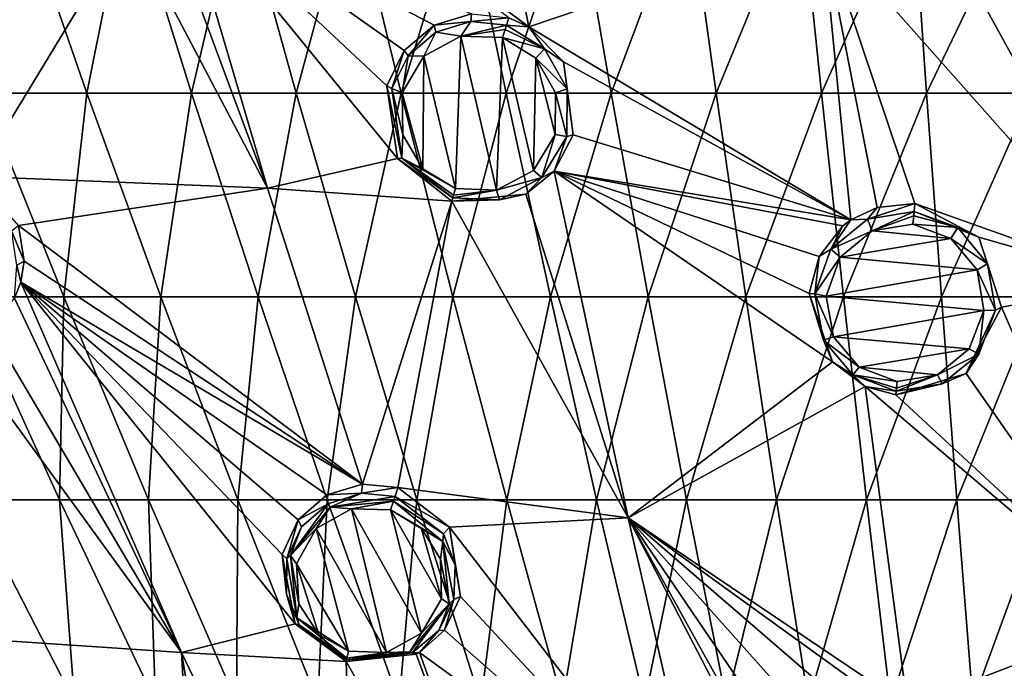
# Model space of a CAD drawing. Units: millimetres. Extents: x -67 to 67, y -67 to 185.
# Drawn here: x -19 to -2, y -46 to -35 of the extents above; entities that cross this region are included whole.
import ezdxf

# ---------------------------------------------------------------- set-up
doc = ezdxf.new("R2010")
doc.units = ezdxf.units.MM
doc.header["$LTSCALE"] = 41.718519
for name, color, linetype in [('117', 7, 'CONTINUOUS'), ('118', 7, 'CONTINUOUS'), ('119', 7, 'CONTINUOUS'), ('120', 7, 'CONTINUOUS'), ('175', 7, 'CONTINUOUS'), ('176', 7, 'CONTINUOUS'), ('178', 7, 'CONTINUOUS'), ('257', 7, 'CONTINUOUS'), ('301', 7, 'CONTINUOUS'), ('302', 7, 'CONTINUOUS'), ('330', 7, 'CONTINUOUS'), ('479', 7, 'CONTINUOUS'), ('480', 7, 'CONTINUOUS'), ('481', 7, 'CONTINUOUS'), ('482', 7, 'CONTINUOUS'), ('487', 7, 'CONTINUOUS'), ('488', 7, 'CONTINUOUS'), ('698', 7, 'CONTINUOUS')]:
    doc.layers.add(name, color=color, linetype=linetype)

msp = doc.modelspace()

# ---------------------------------------------------------------- linework, layer by layer
at = {"layer": '117', "linetype": 'Continuous'}
for points in [[(-3.849, -38.226, -12.473), (-3.836, -38.092, -11.381), (-2.731, -38.672, -11.317), (-3.849, -38.226, -12.473)], [(-3.097, -38.507, -12.446), (-3.849, -38.226, -12.473), (-2.731, -38.672, -11.317), (-3.097, -38.507, -12.446)], [(-2.579, -39.133, -12.378), (-3.097, -38.507, -12.446), (-2.731, -38.672, -11.317), (-2.579, -39.133, -12.378)], [(-2.342, -39.882, -11.161), (-2.579, -39.133, -12.378), (-2.731, -38.672, -11.317), (-2.342, -39.882, -11.161)], [(-2.446, -39.933, -12.283), (-2.579, -39.133, -12.378), (-2.342, -39.882, -11.161), (-2.446, -39.933, -12.283)], [(-2.948, -41.029, -10.997), (-2.446, -39.933, -12.283), (-2.342, -39.882, -11.161), (-2.948, -41.029, -10.997)], [(-2.733, -40.692, -12.187), (-2.446, -39.933, -12.283), (-2.948, -41.029, -10.997), (-2.733, -40.692, -12.187)], [(-3.363, -41.205, -12.117), (-2.733, -40.692, -12.187), (-2.948, -41.029, -10.997), (-3.363, -41.205, -12.117)], [(-4.168, -41.394, -10.932), (-3.363, -41.205, -12.117), (-2.948, -41.029, -10.997), (-4.168, -41.394, -10.932)], [(-4.162, -41.334, -12.092), (-3.363, -41.205, -12.117), (-4.168, -41.394, -10.932), (-4.162, -41.334, -12.092)]]:
    msp.add_3dface(points, dxfattribs=at)
at = {"layer": '118', "linetype": 'Continuous'}
for points in [[(-3.836, -38.092, -11.381), (-3.849, -38.226, -12.473), (-4.657, -38.359, -12.45), (-3.836, -38.092, -11.381)], [(-3.836, -38.092, -11.381), (-4.657, -38.359, -12.45), (-4.492, -38.157, -11.366), (-3.836, -38.092, -11.381)], [(-4.492, -38.157, -11.366), (-4.657, -38.359, -12.45), (-4.944, -38.375, -11.334), (-4.492, -38.157, -11.366)], [(-4.657, -38.359, -12.45), (-5.288, -38.882, -12.382), (-4.944, -38.375, -11.334), (-4.657, -38.359, -12.45)], [(-4.944, -38.375, -11.334), (-5.288, -38.882, -12.382), (-5.081, -38.479, -11.319), (-4.944, -38.375, -11.334)], [(-5.081, -38.479, -11.319), (-5.288, -38.882, -12.382), (-5.495, -39.007, -11.244), (-5.081, -38.479, -11.319)], [(-5.288, -38.882, -12.382), (-5.567, -39.653, -12.286), (-5.495, -39.007, -11.244), (-5.288, -38.882, -12.382)], [(-5.495, -39.007, -11.244), (-5.567, -39.653, -12.286), (-5.664, -39.645, -11.156), (-5.495, -39.007, -11.244)], [(-5.567, -39.653, -12.286), (-5.42, -40.452, -12.189), (-5.664, -39.645, -11.156), (-5.567, -39.653, -12.286)], [(-5.664, -39.645, -11.156), (-5.42, -40.452, -12.189), (-5.262, -40.827, -10.998), (-5.664, -39.645, -11.156)], [(-5.42, -40.452, -12.189), (-4.912, -41.053, -12.12), (-5.262, -40.827, -10.998), (-5.42, -40.452, -12.189)], [(-5.262, -40.827, -10.998), (-4.912, -41.053, -12.12), (-4.699, -41.25, -10.945), (-5.262, -40.827, -10.998)], [(-4.912, -41.053, -12.12), (-4.162, -41.334, -12.092), (-4.699, -41.25, -10.945), (-4.912, -41.053, -12.12)], [(-4.162, -41.334, -12.092), (-4.168, -41.394, -10.932), (-4.699, -41.25, -10.945), (-4.162, -41.334, -12.092)]]:
    msp.add_3dface(points, dxfattribs=at)
at = {"layer": '119', "linetype": 'Continuous'}
for points in [[(-10.898, -35.012, -12.653), (-10.858, -34.884, -11.561), (-10.513, -35.037, -11.56), (-10.898, -35.012, -12.653)], [(-10.241, -35.416, -12.64), (-10.898, -35.012, -12.653), (-10.513, -35.037, -11.56), (-10.241, -35.416, -12.64)], [(-9.911, -35.642, -11.519), (-10.241, -35.416, -12.64), (-10.513, -35.037, -11.56), (-9.911, -35.642, -11.519)], [(-9.85, -36.107, -12.584), (-10.241, -35.416, -12.64), (-9.911, -35.642, -11.519), (-9.85, -36.107, -12.584)], [(-9.747, -36.904, -11.378), (-9.85, -36.107, -12.584), (-9.911, -35.642, -11.519), (-9.747, -36.904, -11.378)], [(-9.858, -36.933, -12.495), (-9.85, -36.107, -12.584), (-9.747, -36.904, -11.378), (-9.858, -36.933, -12.495)], [(-10.287, -37.639, -12.396), (-9.858, -36.933, -12.495), (-10.072, -37.53, -11.285), (-10.287, -37.639, -12.396)], [(-10.072, -37.53, -11.285), (-9.858, -36.933, -12.495), (-9.747, -36.904, -11.378), (-10.072, -37.53, -11.285)], [(-10.567, -37.932, -11.206), (-10.287, -37.639, -12.396), (-10.072, -37.53, -11.285), (-10.567, -37.932, -11.206)], [(-11.019, -38.027, -12.314), (-10.287, -37.639, -12.396), (-10.567, -37.932, -11.206), (-11.019, -38.027, -12.314)], [(-11.845, -38.053, -11.11), (-11.019, -38.027, -12.314), (-10.567, -37.932, -11.206), (-11.845, -38.053, -11.11)], [(-11.827, -37.994, -12.272), (-11.019, -38.027, -12.314), (-11.845, -38.053, -11.11), (-11.827, -37.994, -12.272)]]:
    msp.add_3dface(points, dxfattribs=at)
at = {"layer": '120', "linetype": 'Continuous'}
for points in [[(-11.504, -34.814, -11.535), (-11.514, -34.947, -12.63), (-12.149, -35.007, -11.475), (-11.504, -34.814, -11.535)], [(-10.858, -34.884, -11.561), (-11.514, -34.947, -12.63), (-11.504, -34.814, -11.535), (-10.858, -34.884, -11.561)], [(-10.858, -34.884, -11.561), (-10.898, -35.012, -12.653), (-11.514, -34.947, -12.63), (-10.858, -34.884, -11.561)], [(-12.149, -35.007, -11.475), (-12.6, -35.538, -12.509), (-12.669, -35.446, -11.39), (-12.149, -35.007, -11.475)], [(-12.118, -35.131, -12.58), (-12.6, -35.538, -12.509), (-12.149, -35.007, -11.475), (-12.118, -35.131, -12.58)], [(-11.514, -34.947, -12.63), (-12.118, -35.131, -12.58), (-12.149, -35.007, -11.475), (-11.514, -34.947, -12.63)], [(-12.669, -35.446, -11.39), (-12.88, -36.103, -12.43), (-12.969, -36.058, -11.293), (-12.669, -35.446, -11.39)], [(-12.6, -35.538, -12.509), (-12.88, -36.103, -12.43), (-12.669, -35.446, -11.39), (-12.6, -35.538, -12.509)], [(-12.88, -36.103, -12.43), (-12.707, -37.306, -12.301), (-12.969, -36.058, -11.293), (-12.88, -36.103, -12.43)], [(-12.969, -36.058, -11.293), (-12.707, -37.306, -12.301), (-12.783, -37.316, -11.142), (-12.969, -36.058, -11.293)], [(-12.707, -37.306, -12.301), (-11.827, -37.994, -12.272), (-12.783, -37.316, -11.142), (-12.707, -37.306, -12.301)], [(-11.827, -37.994, -12.272), (-11.845, -38.053, -11.11), (-12.783, -37.316, -11.142), (-11.827, -37.994, -12.272)]]:
    msp.add_3dface(points, dxfattribs=at)
at = {"layer": '175', "linetype": 'Continuous'}
for points in [[(-13.391, -42.937, -10.14), (-13.404, -43.097, -11.227), (-14.007, -43.124, -10.026), (-13.391, -42.937, -10.14)], [(-12.778, -43, -10.197), (-13.404, -43.097, -11.227), (-13.391, -42.937, -10.14), (-12.778, -43, -10.197)], [(-12.824, -43.154, -11.274), (-13.404, -43.097, -11.227), (-12.778, -43, -10.197), (-12.824, -43.154, -11.274)], [(-14.007, -43.124, -10.026), (-13.985, -43.278, -11.131), (-14.503, -43.553, -9.869), (-14.007, -43.124, -10.026)], [(-13.404, -43.097, -11.227), (-13.985, -43.278, -11.131), (-14.007, -43.124, -10.026), (-13.404, -43.097, -11.227)], [(-13.985, -43.278, -11.131), (-14.443, -43.679, -11.003), (-14.503, -43.553, -9.869), (-13.985, -43.278, -11.131)], [(-14.503, -43.553, -9.869), (-14.697, -44.231, -10.863), (-14.779, -44.154, -9.696), (-14.503, -43.553, -9.869)], [(-14.443, -43.679, -11.003), (-14.697, -44.231, -10.863), (-14.503, -43.553, -9.869), (-14.443, -43.679, -11.003)], [(-14.697, -44.231, -10.863), (-14.704, -44.838, -10.738), (-14.779, -44.154, -9.696), (-14.697, -44.231, -10.863)], [(-14.779, -44.154, -9.696), (-14.704, -44.838, -10.738), (-14.553, -45.35, -9.447), (-14.779, -44.154, -9.696)], [(-14.704, -44.838, -10.738), (-14.482, -45.369, -10.654), (-14.553, -45.35, -9.447), (-14.704, -44.838, -10.738)], [(-13.661, -45.972, -10.626), (-13.67, -46.002, -9.415), (-14.553, -45.35, -9.447), (-13.661, -45.972, -10.626)], [(-14.482, -45.369, -10.654), (-13.661, -45.972, -10.626), (-14.553, -45.35, -9.447), (-14.482, -45.369, -10.654)]]:
    msp.add_3dface(points, dxfattribs=at)
at = {"layer": '176', "linetype": 'Continuous'}
for points in [[(-12.824, -43.154, -11.274), (-12.778, -43, -10.197), (-11.886, -43.684, -10.153), (-12.824, -43.154, -11.274)], [(-11.987, -43.795, -11.236), (-12.824, -43.154, -11.274), (-11.886, -43.684, -10.153), (-11.987, -43.795, -11.236)], [(-11.784, -44.335, -11.154), (-11.987, -43.795, -11.236), (-11.886, -43.684, -10.153), (-11.784, -44.335, -11.154)], [(-11.693, -44.882, -9.921), (-11.784, -44.335, -11.154), (-11.886, -43.684, -10.153), (-11.693, -44.882, -9.921)], [(-11.809, -44.931, -11.038), (-11.784, -44.335, -11.154), (-11.693, -44.882, -9.921), (-11.809, -44.931, -11.038)], [(-12.071, -45.467, -10.907), (-11.809, -44.931, -11.038), (-11.972, -45.461, -9.762), (-12.071, -45.467, -10.907)], [(-11.972, -45.461, -9.762), (-11.809, -44.931, -11.038), (-11.693, -44.882, -9.921), (-11.972, -45.461, -9.762)], [(-12.528, -45.854, -10.78), (-12.071, -45.467, -10.907), (-12.404, -45.845, -9.622), (-12.528, -45.854, -10.78)], [(-12.404, -45.845, -9.622), (-12.071, -45.467, -10.907), (-11.972, -45.461, -9.762), (-12.404, -45.845, -9.622)], [(-13.67, -46.002, -9.415), (-13.661, -45.972, -10.626), (-12.528, -45.854, -10.78), (-13.67, -46.002, -9.415)], [(-13.67, -46.002, -9.415), (-12.528, -45.854, -10.78), (-12.461, -45.877, -9.607), (-13.67, -46.002, -9.415)], [(-12.461, -45.877, -9.607), (-12.528, -45.854, -10.78), (-12.404, -45.845, -9.622), (-12.461, -45.877, -9.607)]]:
    msp.add_3dface(points, dxfattribs=at)
at = {"layer": '178', "linetype": 'Continuous'}
for points in [[(-19.238, -39.088, -10.084), (-19.456, -38.561, -11.269), (-19.336, -38.469, -10.188), (-19.238, -39.088, -10.084)], [(-19.367, -39.156, -11.178), (-19.456, -38.561, -11.269), (-19.238, -39.088, -10.084), (-19.367, -39.156, -11.178)], [(-19.407, -39.728, -9.929), (-19.367, -39.156, -11.178), (-19.297, -39.449, -10.004), (-19.407, -39.728, -9.929)], [(-19.297, -39.449, -10.004), (-19.367, -39.156, -11.178), (-19.238, -39.088, -10.084), (-19.297, -39.449, -10.004)]]:
    msp.add_3dface(points, dxfattribs=at)
at = {"layer": '257', "linetype": 'Continuous'}
for points in [[(-10.513, -35.037, -11.56), (-17.018, -30.215, -11.65), (-11.62, -29.568, -12.047), (-10.513, -35.037, -11.56)], [(-10.513, -35.037, -11.56), (-11.62, -29.568, -12.047), (-5.438, -33.324, -11.875), (-10.513, -35.037, -11.56)], [(-10.513, -35.037, -11.56), (-10.858, -34.884, -11.561), (-17.018, -30.215, -11.65), (-10.513, -35.037, -11.56)], [(-3.526, -33.046, -11.918), (-2.24, -32.667, -11.958), (0, -39.456, -11.222), (-3.526, -33.046, -11.918)], [(-17.428, -33.27, -11.245), (-20.072, -37.622, -10.229), (-22.055, -32.736, -10.753), (-17.428, -33.27, -11.245)], [(-16.827, -32.983, -11.342), (-16.541, -32.707, -11.403), (-15.03, -37.824, -10.864), (-16.827, -32.983, -11.342)], [(-11.504, -34.814, -11.535), (-12.149, -35.007, -11.475), (-16.541, -32.707, -11.403), (-11.504, -34.814, -11.535)], [(-12.149, -35.007, -11.475), (-12.669, -35.446, -11.39), (-16.541, -32.707, -11.403), (-12.149, -35.007, -11.475)], [(-12.669, -35.446, -11.39), (-12.969, -36.058, -11.293), (-16.541, -32.707, -11.403), (-12.669, -35.446, -11.39)], [(-12.969, -36.058, -11.293), (-12.783, -37.316, -11.142), (-16.541, -32.707, -11.403), (-12.969, -36.058, -11.293)], [(-16.541, -32.707, -11.403), (-12.783, -37.316, -11.142), (-15.03, -37.824, -10.864), (-16.541, -32.707, -11.403)], [(-17.428, -33.27, -11.245), (-16.827, -32.983, -11.342), (-15.03, -37.824, -10.864), (-17.428, -33.27, -11.245)], [(-5.438, -33.324, -11.875), (-3.526, -33.046, -11.918), (0, -39.456, -11.222), (-5.438, -33.324, -11.875)], [(-20.072, -37.622, -10.229), (-17.428, -33.27, -11.245), (-15.03, -37.824, -10.864), (-20.072, -37.622, -10.229)], [(-4.944, -38.375, -11.334), (-10.513, -35.037, -11.56), (-5.438, -33.324, -11.875), (-4.944, -38.375, -11.334)], [(-3.836, -38.092, -11.381), (-4.492, -38.157, -11.366), (-5.438, -33.324, -11.875), (-3.836, -38.092, -11.381)], [(-3.836, -38.092, -11.381), (-5.438, -33.324, -11.875), (0, -39.456, -11.222), (-3.836, -38.092, -11.381)], [(-4.492, -38.157, -11.366), (-4.944, -38.375, -11.334), (-5.438, -33.324, -11.875), (-4.492, -38.157, -11.366)], [(-4.944, -38.375, -11.334), (-9.911, -35.642, -11.519), (-10.513, -35.037, -11.56), (-4.944, -38.375, -11.334)], [(-4.944, -38.375, -11.334), (-9.747, -36.904, -11.378), (-9.911, -35.642, -11.519), (-4.944, -38.375, -11.334)], [(-4.944, -38.375, -11.334), (-10.072, -37.53, -11.285), (-9.747, -36.904, -11.378), (-4.944, -38.375, -11.334)], [(-12.783, -37.316, -11.142), (-11.845, -38.053, -11.11), (-15.03, -37.824, -10.864), (-12.783, -37.316, -11.142)], [(-19.336, -38.469, -10.188), (-20.072, -37.622, -10.229), (-15.03, -37.824, -10.864), (-19.336, -38.469, -10.188)], [(-10.567, -37.932, -11.206), (-10.072, -37.53, -11.285), (-8.797, -43.523, -10.43), (-10.567, -37.932, -11.206)], [(-4.944, -38.375, -11.334), (-5.081, -38.479, -11.319), (-10.072, -37.53, -11.285), (-4.944, -38.375, -11.334)], [(-5.081, -38.479, -11.319), (-5.495, -39.007, -11.244), (-10.072, -37.53, -11.285), (-5.081, -38.479, -11.319)], [(-5.495, -39.007, -11.244), (-5.664, -39.645, -11.156), (-10.072, -37.53, -11.285), (-5.495, -39.007, -11.244)], [(-5.664, -39.645, -11.156), (-5.262, -40.827, -10.998), (-10.072, -37.53, -11.285), (-5.664, -39.645, -11.156)], [(-10.072, -37.53, -11.285), (-5.262, -40.827, -10.998), (-8.797, -43.523, -10.43), (-10.072, -37.53, -11.285)], [(-13.391, -42.937, -10.14), (-19.336, -38.469, -10.188), (-15.03, -37.824, -10.864), (-13.391, -42.937, -10.14)], [(-11.845, -38.053, -11.11), (-13.391, -42.937, -10.14), (-15.03, -37.824, -10.864), (-11.845, -38.053, -11.11)], [(-11.845, -38.053, -11.11), (-10.567, -37.932, -11.206), (-8.797, -43.523, -10.43), (-11.845, -38.053, -11.11)], [(-11.845, -38.053, -11.11), (-12.778, -43, -10.197), (-13.391, -42.937, -10.14), (-11.845, -38.053, -11.11)], [(-12.778, -43, -10.197), (-11.845, -38.053, -11.11), (-8.797, -43.523, -10.43), (-12.778, -43, -10.197)], [(-2.731, -38.672, -11.317), (-3.836, -38.092, -11.381), (0, -39.456, -11.222), (-2.731, -38.672, -11.317)], [(-13.391, -42.937, -10.14), (-19.238, -39.088, -10.084), (-19.336, -38.469, -10.188), (-13.391, -42.937, -10.14)], [(-2.342, -39.882, -11.161), (-2.731, -38.672, -11.317), (0, -39.456, -11.222), (-2.342, -39.882, -11.161)], [(-13.391, -42.937, -10.14), (-19.297, -39.449, -10.004), (-19.238, -39.088, -10.084), (-13.391, -42.937, -10.14)], [(-19.407, -39.728, -9.929), (-19.297, -39.449, -10.004), (-16.519, -45.85, -9.005), (-19.407, -39.728, -9.929)], [(-13.391, -42.937, -10.14), (-14.007, -43.124, -10.026), (-19.297, -39.449, -10.004), (-13.391, -42.937, -10.14)], [(-14.007, -43.124, -10.026), (-14.503, -43.553, -9.869), (-19.297, -39.449, -10.004), (-14.007, -43.124, -10.026)], [(-14.503, -43.553, -9.869), (-14.779, -44.154, -9.696), (-19.297, -39.449, -10.004), (-14.503, -43.553, -9.869)], [(-14.779, -44.154, -9.696), (-14.553, -45.35, -9.447), (-19.297, -39.449, -10.004), (-14.779, -44.154, -9.696)], [(-19.297, -39.449, -10.004), (-14.553, -45.35, -9.447), (-16.519, -45.85, -9.005), (-19.297, -39.449, -10.004)], [(0, -45.247, -10.319), (-2.342, -39.882, -11.161), (0, -39.456, -11.222), (0, -45.247, -10.319)], [(-19.83, -40.24, -9.749), (-19.407, -39.728, -9.929), (-16.519, -45.85, -9.005), (-19.83, -40.24, -9.749)], [(-2.948, -41.029, -10.997), (-2.342, -39.882, -11.161), (0, -45.247, -10.319), (-2.948, -41.029, -10.997)], [(-20.402, -40.521, -9.584), (-19.83, -40.24, -9.749), (-16.519, -45.85, -9.005), (-20.402, -40.521, -9.584)], [(-20.402, -40.521, -9.584), (-16.519, -45.85, -9.005), (-20.749, -45.566, -8.211), (-20.402, -40.521, -9.584)], [(-5.262, -40.827, -10.998), (-4.699, -41.25, -10.945), (-8.797, -43.523, -10.43), (-5.262, -40.827, -10.998)], [(-4.168, -41.394, -10.932), (-2.948, -41.029, -10.997), (0, -45.247, -10.319), (-4.168, -41.394, -10.932)], [(-4.699, -41.25, -10.945), (-3.963, -46.775, -9.993), (-8.797, -43.523, -10.43), (-4.699, -41.25, -10.945)], [(-4.699, -41.25, -10.945), (-4.168, -41.394, -10.932), (0, -45.247, -10.319), (-4.699, -41.25, -10.945)], [(-3.963, -46.775, -9.993), (-4.699, -41.25, -10.945), (0, -45.247, -10.319), (-3.963, -46.775, -9.993)], [(-11.886, -43.684, -10.153), (-12.778, -43, -10.197), (-8.797, -43.523, -10.43), (-11.886, -43.684, -10.153)], [(-7.427, -49.464, -9.247), (-11.886, -43.684, -10.153), (-8.797, -43.523, -10.43), (-7.427, -49.464, -9.247)], [(-4.498, -46.627, -10.012), (-5.125, -46.69, -9.981), (-8.797, -43.523, -10.43), (-4.498, -46.627, -10.012)], [(-3.963, -46.775, -9.993), (-4.498, -46.627, -10.012), (-8.797, -43.523, -10.43), (-3.963, -46.775, -9.993)], [(-5.125, -46.69, -9.981), (-5.69, -47.002, -9.898), (-8.797, -43.523, -10.43), (-5.125, -46.69, -9.981)], [(-5.69, -47.002, -9.898), (-6.083, -47.514, -9.773), (-8.797, -43.523, -10.43), (-5.69, -47.002, -9.898)], [(-6.083, -47.514, -9.773), (-6.234, -48.127, -9.631), (-8.797, -43.523, -10.43), (-6.083, -47.514, -9.773)], [(-6.234, -48.127, -9.631), (-5.831, -49.23, -9.395), (-8.797, -43.523, -10.43), (-6.234, -48.127, -9.631)], [(-5.831, -49.23, -9.395), (-7.427, -49.464, -9.247), (-8.797, -43.523, -10.43), (-5.831, -49.23, -9.395)], [(-11.693, -44.882, -9.921), (-11.886, -43.684, -10.153), (-7.427, -49.464, -9.247), (-11.693, -44.882, -9.921)], [(-11.972, -45.461, -9.762), (-11.693, -44.882, -9.921), (-7.427, -49.464, -9.247), (-11.972, -45.461, -9.762)], [(-3.451, -47.163, -9.923), (-3.963, -46.775, -9.993), (0, -45.247, -10.319), (-3.451, -47.163, -9.923)], [(0, -52.304, -8.73), (-3.451, -47.163, -9.923), (0, -45.247, -10.319), (0, -52.304, -8.73)], [(-14.553, -45.35, -9.447), (-13.67, -46.002, -9.415), (-16.519, -45.85, -9.005), (-14.553, -45.35, -9.447)], [(-17.349, -51.293, -7.124), (-22.564, -45.71, -7.693), (-20.749, -45.566, -8.211), (-17.349, -51.293, -7.124)], [(-16.246, -50.716, -7.6), (-16.841, -50.872, -7.408), (-20.749, -45.566, -8.211), (-16.246, -50.716, -7.6)], [(-16.519, -45.85, -9.005), (-16.246, -50.716, -7.6), (-20.749, -45.566, -8.211), (-16.519, -45.85, -9.005)], [(-16.841, -50.872, -7.408), (-17.349, -51.293, -7.124), (-20.749, -45.566, -8.211), (-16.841, -50.872, -7.408)], [(-12.404, -45.845, -9.622), (-11.972, -45.461, -9.762), (-7.427, -49.464, -9.247), (-12.404, -45.845, -9.622)], [(-17.349, -51.293, -7.124), (-22.442, -46.296, -7.529), (-22.564, -45.71, -7.693), (-17.349, -51.293, -7.124)], [(-16.519, -45.85, -9.005), (-13.67, -46.002, -9.415), (-13.478, -52.181, -7.658), (-16.519, -45.85, -9.005)], [(-15.683, -50.79, -7.696), (-16.246, -50.716, -7.6), (-16.519, -45.85, -9.005), (-15.683, -50.79, -7.696)], [(-15.683, -50.79, -7.696), (-16.519, -45.85, -9.005), (-13.478, -52.181, -7.658), (-15.683, -50.79, -7.696)], [(-13.67, -46.002, -9.415), (-12.461, -45.877, -9.607), (-10.091, -52.28, -8.185), (-13.67, -46.002, -9.415)], [(-12.461, -45.877, -9.607), (-12.404, -45.845, -9.622), (-10.091, -52.28, -8.185), (-12.461, -45.877, -9.607)], [(-10.091, -52.28, -8.185), (-12.404, -45.845, -9.622), (-7.427, -49.464, -9.247), (-10.091, -52.28, -8.185)], [(-13.478, -52.181, -7.658), (-13.67, -46.002, -9.415), (-10.091, -52.28, -8.185), (-13.478, -52.181, -7.658)]]:
    msp.add_3dface(points, dxfattribs=at)
at = {"layer": '301', "linetype": 'Continuous'}
for points in [[(-4.576, -38.564, -12.625), (-3.871, -38.448, -12.647), (-3.214, -38.694, -12.621), (-4.576, -38.564, -12.625)], [(-5.127, -39.02, -12.56), (-4.576, -38.564, -12.625), (-3.214, -38.694, -12.621), (-5.127, -39.02, -12.56)], [(-2.763, -39.239, -12.555), (-5.127, -39.02, -12.56), (-3.214, -38.694, -12.621), (-2.763, -39.239, -12.555)], [(-5.372, -39.694, -12.467), (-5.127, -39.02, -12.56), (-2.763, -39.239, -12.555), (-5.372, -39.694, -12.467)], [(-2.645, -39.938, -12.464), (-5.372, -39.694, -12.467), (-2.763, -39.239, -12.555), (-2.645, -39.938, -12.464)], [(-5.243, -40.392, -12.374), (-5.372, -39.694, -12.467), (-2.645, -39.938, -12.464), (-5.243, -40.392, -12.374)], [(-2.896, -40.602, -12.371), (-5.243, -40.392, -12.374), (-2.645, -39.938, -12.464), (-2.896, -40.602, -12.371)], [(-4.801, -40.918, -12.306), (-5.243, -40.392, -12.374), (-2.896, -40.602, -12.371), (-4.801, -40.918, -12.306)], [(-3.445, -41.05, -12.304), (-4.801, -40.918, -12.306), (-2.896, -40.602, -12.371), (-3.445, -41.05, -12.304)], [(-4.145, -41.164, -12.28), (-4.801, -40.918, -12.306), (-3.445, -41.05, -12.304), (-4.145, -41.164, -12.28)]]:
    msp.add_3dface(points, dxfattribs=at)
at = {"layer": '302', "linetype": 'Continuous'}
for points in [[(-12.33, -35.546, -12.712), (-11.688, -35.197, -12.791), (-11.781, -37.83, -12.46), (-12.33, -35.546, -12.712)], [(-11.781, -37.83, -12.46), (-11.688, -35.197, -12.791), (-11.073, -37.858, -12.501), (-11.781, -37.83, -12.46)], [(-11.688, -35.197, -12.791), (-10.967, -35.224, -12.827), (-11.073, -37.858, -12.501), (-11.688, -35.197, -12.791)], [(-11.073, -37.858, -12.501), (-10.967, -35.224, -12.827), (-10.434, -37.519, -12.58), (-11.073, -37.858, -12.501)], [(-10.434, -37.519, -12.58), (-10.967, -35.224, -12.827), (-10.392, -35.577, -12.815), (-10.434, -37.519, -12.58)], [(-12.701, -36.176, -12.611), (-12.33, -35.546, -12.712), (-12.345, -37.492, -12.466), (-12.701, -36.176, -12.611)], [(-12.345, -37.492, -12.466), (-12.33, -35.546, -12.712), (-11.781, -37.83, -12.46), (-12.345, -37.492, -12.466)], [(-10.058, -36.901, -12.675), (-10.434, -37.519, -12.58), (-10.392, -35.577, -12.815), (-10.058, -36.901, -12.675)], [(-10.052, -36.179, -12.761), (-10.058, -36.901, -12.675), (-10.392, -35.577, -12.815), (-10.052, -36.179, -12.761)], [(-12.691, -36.906, -12.518), (-12.701, -36.176, -12.611), (-12.345, -37.492, -12.466), (-12.691, -36.906, -12.518)]]:
    msp.add_3dface(points, dxfattribs=at)
at = {"layer": '330', "linetype": 'Continuous'}
for points in [[(-14.19, -43.703, -11.219), (-13.579, -43.363, -11.366), (-12.971, -45.845, -10.895), (-14.19, -43.703, -11.219)], [(-13.579, -43.363, -11.366), (-12.902, -43.383, -11.44), (-12.366, -45.516, -11.045), (-13.579, -43.363, -11.366)], [(-12.971, -45.845, -10.895), (-13.579, -43.363, -11.366), (-12.366, -45.516, -11.045), (-12.971, -45.845, -10.895)], [(-12.366, -45.516, -11.045), (-12.902, -43.383, -11.44), (-12.022, -44.92, -11.215), (-12.366, -45.516, -11.045)], [(-12.022, -44.92, -11.215), (-12.902, -43.383, -11.44), (-12.375, -43.693, -11.434), (-12.022, -44.92, -11.215)], [(-14.528, -44.315, -11.04), (-14.19, -43.703, -11.219), (-13.63, -45.826, -10.813), (-14.528, -44.315, -11.04)], [(-13.63, -45.826, -10.813), (-14.19, -43.703, -11.219), (-12.971, -45.845, -10.895), (-13.63, -45.826, -10.813)], [(-12.041, -44.238, -11.357), (-12.022, -44.92, -11.215), (-12.375, -43.693, -11.434), (-12.041, -44.238, -11.357)], [(-14.489, -45.008, -10.887), (-14.528, -44.315, -11.04), (-14.146, -45.535, -10.811), (-14.489, -45.008, -10.887)], [(-14.146, -45.535, -10.811), (-14.528, -44.315, -11.04), (-13.63, -45.826, -10.813), (-14.146, -45.535, -10.811)]]:
    msp.add_3dface(points, dxfattribs=at)
at = {"layer": '479', "linetype": 'Continuous'}
for points in [[(-4.657, -38.359, -12.45), (-3.849, -38.226, -12.473), (-4.576, -38.564, -12.625), (-4.657, -38.359, -12.45)], [(-4.576, -38.564, -12.625), (-3.849, -38.226, -12.473), (-3.856, -38.301, -12.606), (-4.576, -38.564, -12.625)], [(-3.871, -38.448, -12.647), (-4.576, -38.564, -12.625), (-3.856, -38.301, -12.606), (-3.871, -38.448, -12.647)], [(-5.288, -38.882, -12.382), (-4.657, -38.359, -12.45), (-4.576, -38.564, -12.625), (-5.288, -38.882, -12.382)], [(-5.288, -38.882, -12.382), (-4.576, -38.564, -12.625), (-5.127, -39.02, -12.56), (-5.288, -38.882, -12.382)], [(-5.567, -39.653, -12.286), (-5.288, -38.882, -12.382), (-5.127, -39.02, -12.56), (-5.567, -39.653, -12.286)], [(-5.567, -39.653, -12.286), (-5.127, -39.02, -12.56), (-5.372, -39.694, -12.467), (-5.567, -39.653, -12.286)], [(-5.42, -40.452, -12.189), (-5.567, -39.653, -12.286), (-5.243, -40.392, -12.374), (-5.42, -40.452, -12.189)], [(-5.567, -39.653, -12.286), (-5.372, -39.694, -12.467), (-5.243, -40.392, -12.374), (-5.567, -39.653, -12.286)], [(-5.42, -40.452, -12.189), (-5.243, -40.392, -12.374), (-4.801, -40.918, -12.306), (-5.42, -40.452, -12.189)], [(-4.912, -41.053, -12.12), (-5.42, -40.452, -12.189), (-4.801, -40.918, -12.306), (-4.912, -41.053, -12.12)], [(-4.912, -41.053, -12.12), (-4.801, -40.918, -12.306), (-4.145, -41.164, -12.28), (-4.912, -41.053, -12.12)], [(-4.162, -41.334, -12.092), (-4.912, -41.053, -12.12), (-4.157, -41.282, -12.217), (-4.162, -41.334, -12.092)], [(-4.912, -41.053, -12.12), (-4.145, -41.164, -12.28), (-4.157, -41.282, -12.217), (-4.912, -41.053, -12.12)]]:
    msp.add_3dface(points, dxfattribs=at)
at = {"layer": '480', "linetype": 'Continuous'}
for points in [[(-3.097, -38.507, -12.446), (-3.871, -38.448, -12.647), (-3.856, -38.301, -12.606), (-3.097, -38.507, -12.446)], [(-3.849, -38.226, -12.473), (-3.097, -38.507, -12.446), (-3.856, -38.301, -12.606), (-3.849, -38.226, -12.473)], [(-3.871, -38.448, -12.647), (-3.097, -38.507, -12.446), (-3.214, -38.694, -12.621), (-3.871, -38.448, -12.647)], [(-3.097, -38.507, -12.446), (-2.579, -39.133, -12.378), (-3.214, -38.694, -12.621), (-3.097, -38.507, -12.446)], [(-2.579, -39.133, -12.378), (-2.763, -39.239, -12.555), (-3.214, -38.694, -12.621), (-2.579, -39.133, -12.378)], [(-2.579, -39.133, -12.378), (-2.446, -39.933, -12.283), (-2.763, -39.239, -12.555), (-2.579, -39.133, -12.378)], [(-2.446, -39.933, -12.283), (-2.645, -39.938, -12.464), (-2.763, -39.239, -12.555), (-2.446, -39.933, -12.283)], [(-2.733, -40.692, -12.187), (-2.896, -40.602, -12.371), (-2.645, -39.938, -12.464), (-2.733, -40.692, -12.187)], [(-2.446, -39.933, -12.283), (-2.733, -40.692, -12.187), (-2.645, -39.938, -12.464), (-2.446, -39.933, -12.283)], [(-2.733, -40.692, -12.187), (-3.445, -41.05, -12.304), (-2.896, -40.602, -12.371), (-2.733, -40.692, -12.187)], [(-2.733, -40.692, -12.187), (-3.363, -41.205, -12.117), (-3.445, -41.05, -12.304), (-2.733, -40.692, -12.187)], [(-3.363, -41.205, -12.117), (-4.162, -41.334, -12.092), (-3.445, -41.05, -12.304), (-3.363, -41.205, -12.117)], [(-3.445, -41.05, -12.304), (-4.162, -41.334, -12.092), (-4.157, -41.282, -12.217), (-3.445, -41.05, -12.304)], [(-4.145, -41.164, -12.28), (-3.445, -41.05, -12.304), (-4.157, -41.282, -12.217), (-4.145, -41.164, -12.28)]]:
    msp.add_3dface(points, dxfattribs=at)
at = {"layer": '481', "linetype": 'Continuous'}
for points in [[(-12.118, -35.131, -12.58), (-11.514, -34.947, -12.63), (-11.688, -35.197, -12.791), (-12.118, -35.131, -12.58)], [(-11.514, -34.947, -12.63), (-10.898, -35.012, -12.653), (-11.688, -35.197, -12.791), (-11.514, -34.947, -12.63)], [(-11.688, -35.197, -12.791), (-10.898, -35.012, -12.653), (-10.923, -35.083, -12.786), (-11.688, -35.197, -12.791)], [(-12.6, -35.538, -12.509), (-12.118, -35.131, -12.58), (-12.33, -35.546, -12.712), (-12.6, -35.538, -12.509)], [(-12.118, -35.131, -12.58), (-11.688, -35.197, -12.791), (-12.33, -35.546, -12.712), (-12.118, -35.131, -12.58)], [(-10.967, -35.224, -12.827), (-11.688, -35.197, -12.791), (-10.923, -35.083, -12.786), (-10.967, -35.224, -12.827)], [(-12.88, -36.103, -12.43), (-12.6, -35.538, -12.509), (-12.701, -36.176, -12.611), (-12.88, -36.103, -12.43)], [(-12.6, -35.538, -12.509), (-12.33, -35.546, -12.712), (-12.701, -36.176, -12.611), (-12.6, -35.538, -12.509)], [(-12.707, -37.306, -12.301), (-12.88, -36.103, -12.43), (-12.691, -36.906, -12.518), (-12.707, -37.306, -12.301)], [(-12.88, -36.103, -12.43), (-12.701, -36.176, -12.611), (-12.691, -36.906, -12.518), (-12.88, -36.103, -12.43)], [(-12.707, -37.306, -12.301), (-12.691, -36.906, -12.518), (-12.345, -37.492, -12.466), (-12.707, -37.306, -12.301)], [(-11.827, -37.994, -12.272), (-12.707, -37.306, -12.301), (-11.814, -37.944, -12.396), (-11.827, -37.994, -12.272)], [(-12.707, -37.306, -12.301), (-12.345, -37.492, -12.466), (-11.781, -37.83, -12.46), (-12.707, -37.306, -12.301)], [(-12.707, -37.306, -12.301), (-11.781, -37.83, -12.46), (-11.814, -37.944, -12.396), (-12.707, -37.306, -12.301)]]:
    msp.add_3dface(points, dxfattribs=at)
at = {"layer": '482', "linetype": 'Continuous'}
for points in [[(-10.898, -35.012, -12.653), (-10.241, -35.416, -12.64), (-10.923, -35.083, -12.786), (-10.898, -35.012, -12.653)], [(-10.241, -35.416, -12.64), (-10.967, -35.224, -12.827), (-10.923, -35.083, -12.786), (-10.241, -35.416, -12.64)], [(-10.967, -35.224, -12.827), (-10.241, -35.416, -12.64), (-10.392, -35.577, -12.815), (-10.967, -35.224, -12.827)], [(-10.241, -35.416, -12.64), (-9.85, -36.107, -12.584), (-10.392, -35.577, -12.815), (-10.241, -35.416, -12.64)], [(-9.85, -36.107, -12.584), (-10.052, -36.179, -12.761), (-10.392, -35.577, -12.815), (-9.85, -36.107, -12.584)], [(-9.858, -36.933, -12.495), (-10.058, -36.901, -12.675), (-10.052, -36.179, -12.761), (-9.858, -36.933, -12.495)], [(-9.85, -36.107, -12.584), (-9.858, -36.933, -12.495), (-10.052, -36.179, -12.761), (-9.85, -36.107, -12.584)], [(-10.287, -37.639, -12.396), (-10.434, -37.519, -12.58), (-10.058, -36.901, -12.675), (-10.287, -37.639, -12.396)], [(-9.858, -36.933, -12.495), (-10.287, -37.639, -12.396), (-10.058, -36.901, -12.675), (-9.858, -36.933, -12.495)], [(-10.287, -37.639, -12.396), (-11.073, -37.858, -12.501), (-10.434, -37.519, -12.58), (-10.287, -37.639, -12.396)], [(-10.287, -37.639, -12.396), (-11.019, -38.027, -12.314), (-11.073, -37.858, -12.501), (-10.287, -37.639, -12.396)], [(-11.019, -38.027, -12.314), (-11.827, -37.994, -12.272), (-11.073, -37.858, -12.501), (-11.019, -38.027, -12.314)], [(-11.073, -37.858, -12.501), (-11.827, -37.994, -12.272), (-11.814, -37.944, -12.396), (-11.073, -37.858, -12.501)], [(-11.781, -37.83, -12.46), (-11.073, -37.858, -12.501), (-11.814, -37.944, -12.396), (-11.781, -37.83, -12.46)]]:
    msp.add_3dface(points, dxfattribs=at)
at = {"layer": '487', "linetype": 'Continuous'}
for points in [[(-13.985, -43.278, -11.131), (-13.404, -43.097, -11.227), (-13.95, -43.338, -11.261), (-13.985, -43.278, -11.131)], [(-13.404, -43.097, -11.227), (-12.824, -43.154, -11.274), (-13.95, -43.338, -11.261), (-13.404, -43.097, -11.227)], [(-13.95, -43.338, -11.261), (-12.824, -43.154, -11.274), (-12.854, -43.233, -11.409), (-13.95, -43.338, -11.261)], [(-13.579, -43.363, -11.366), (-13.95, -43.338, -11.261), (-12.854, -43.233, -11.409), (-13.579, -43.363, -11.366)], [(-12.902, -43.383, -11.44), (-13.579, -43.363, -11.366), (-12.854, -43.233, -11.409), (-12.902, -43.383, -11.44)], [(-14.443, -43.679, -11.003), (-13.985, -43.278, -11.131), (-14.636, -44.17, -10.992), (-14.443, -43.679, -11.003)], [(-14.636, -44.17, -10.992), (-13.985, -43.278, -11.131), (-13.95, -43.338, -11.261), (-14.636, -44.17, -10.992)], [(-14.19, -43.703, -11.219), (-14.636, -44.17, -10.992), (-13.95, -43.338, -11.261), (-14.19, -43.703, -11.219)], [(-13.579, -43.363, -11.366), (-14.19, -43.703, -11.219), (-13.95, -43.338, -11.261), (-13.579, -43.363, -11.366)], [(-14.697, -44.231, -10.863), (-14.443, -43.679, -11.003), (-14.636, -44.17, -10.992), (-14.697, -44.231, -10.863)], [(-14.19, -43.703, -11.219), (-14.528, -44.315, -11.04), (-14.636, -44.17, -10.992), (-14.19, -43.703, -11.219)], [(-14.704, -44.838, -10.738), (-14.697, -44.231, -10.863), (-14.524, -45.251, -10.759), (-14.704, -44.838, -10.738)], [(-14.524, -45.251, -10.759), (-14.697, -44.231, -10.863), (-14.636, -44.17, -10.992), (-14.524, -45.251, -10.759)], [(-14.528, -44.315, -11.04), (-14.489, -45.008, -10.887), (-14.636, -44.17, -10.992), (-14.528, -44.315, -11.04)], [(-14.489, -45.008, -10.887), (-14.524, -45.251, -10.759), (-14.636, -44.17, -10.992), (-14.489, -45.008, -10.887)], [(-14.482, -45.369, -10.654), (-14.704, -44.838, -10.738), (-14.524, -45.251, -10.759), (-14.482, -45.369, -10.654)], [(-14.489, -45.008, -10.887), (-14.146, -45.535, -10.811), (-14.524, -45.251, -10.759), (-14.489, -45.008, -10.887)], [(-13.66, -45.948, -10.714), (-14.482, -45.369, -10.654), (-14.524, -45.251, -10.759), (-13.66, -45.948, -10.714)], [(-14.146, -45.535, -10.811), (-13.63, -45.826, -10.813), (-14.524, -45.251, -10.759), (-14.146, -45.535, -10.811)], [(-14.524, -45.251, -10.759), (-13.63, -45.826, -10.813), (-13.66, -45.948, -10.714), (-14.524, -45.251, -10.759)], [(-13.661, -45.972, -10.626), (-14.482, -45.369, -10.654), (-13.66, -45.948, -10.714), (-13.661, -45.972, -10.626)]]:
    msp.add_3dface(points, dxfattribs=at)
at = {"layer": '488', "linetype": 'Continuous'}
for points in [[(-12.902, -43.383, -11.44), (-12.854, -43.233, -11.409), (-12.001, -43.931, -11.358), (-12.902, -43.383, -11.44)], [(-12.824, -43.154, -11.274), (-11.987, -43.795, -11.236), (-12.854, -43.233, -11.409), (-12.824, -43.154, -11.274)], [(-12.854, -43.233, -11.409), (-11.987, -43.795, -11.236), (-12.001, -43.931, -11.358), (-12.854, -43.233, -11.409)], [(-12.375, -43.693, -11.434), (-12.902, -43.383, -11.44), (-12.001, -43.931, -11.358), (-12.375, -43.693, -11.434)], [(-12.041, -44.238, -11.357), (-12.375, -43.693, -11.434), (-12.001, -43.931, -11.358), (-12.041, -44.238, -11.357)], [(-11.987, -43.795, -11.236), (-11.784, -44.335, -11.154), (-12.001, -43.931, -11.358), (-11.987, -43.795, -11.236)], [(-12.041, -44.238, -11.357), (-12.001, -43.931, -11.358), (-11.892, -45.008, -11.144), (-12.041, -44.238, -11.357)], [(-11.784, -44.335, -11.154), (-11.809, -44.931, -11.038), (-12.001, -43.931, -11.358), (-11.784, -44.335, -11.154)], [(-12.001, -43.931, -11.358), (-11.809, -44.931, -11.038), (-11.892, -45.008, -11.144), (-12.001, -43.931, -11.358)], [(-12.022, -44.92, -11.215), (-12.041, -44.238, -11.357), (-11.892, -45.008, -11.144), (-12.022, -44.92, -11.215)], [(-12.366, -45.516, -11.045), (-12.022, -44.92, -11.215), (-11.892, -45.008, -11.144), (-12.366, -45.516, -11.045)], [(-11.809, -44.931, -11.038), (-12.071, -45.467, -10.907), (-11.892, -45.008, -11.144), (-11.809, -44.931, -11.038)], [(-11.892, -45.008, -11.144), (-12.528, -45.854, -10.78), (-12.572, -45.838, -10.881), (-11.892, -45.008, -11.144)], [(-12.366, -45.516, -11.045), (-11.892, -45.008, -11.144), (-12.572, -45.838, -10.881), (-12.366, -45.516, -11.045)], [(-12.071, -45.467, -10.907), (-12.528, -45.854, -10.78), (-11.892, -45.008, -11.144), (-12.071, -45.467, -10.907)], [(-12.971, -45.845, -10.895), (-12.366, -45.516, -11.045), (-12.572, -45.838, -10.881), (-12.971, -45.845, -10.895)], [(-12.528, -45.854, -10.78), (-13.661, -45.972, -10.626), (-12.572, -45.838, -10.881), (-12.528, -45.854, -10.78)], [(-13.661, -45.972, -10.626), (-13.66, -45.948, -10.714), (-12.572, -45.838, -10.881), (-13.661, -45.972, -10.626)], [(-13.63, -45.826, -10.813), (-12.971, -45.845, -10.895), (-13.66, -45.948, -10.714), (-13.63, -45.826, -10.813)], [(-13.66, -45.948, -10.714), (-12.971, -45.845, -10.895), (-12.572, -45.838, -10.881), (-13.66, -45.948, -10.714)]]:
    msp.add_3dface(points, dxfattribs=at)
at = {"layer": '698', "linetype": 'Continuous'}
for points in [[(-18.157, -36.183, 11.831), (-19.38, -32.649, 12.47), (-19.963, -36.182, 11.613), (-18.157, -36.183, 11.831)], [(-18.157, -36.183, 11.831), (-17.449, -32.649, 12.662), (-19.38, -32.649, 12.47), (-18.157, -36.183, 11.831)], [(-16.348, -36.183, 12.02), (-17.449, -32.649, 12.662), (-18.157, -36.183, 11.831), (-16.348, -36.183, 12.02)], [(-16.348, -36.183, 12.02), (-15.515, -32.649, 12.827), (-17.449, -32.649, 12.662), (-16.348, -36.183, 12.02)], [(-14.536, -36.183, 12.182), (-15.515, -32.649, 12.827), (-16.348, -36.183, 12.02), (-14.536, -36.183, 12.182)], [(-14.536, -36.183, 12.182), (-13.579, -32.649, 12.965), (-15.515, -32.649, 12.827), (-14.536, -36.183, 12.182)], [(-12.723, -36.183, 12.319), (-13.579, -32.649, 12.965), (-14.536, -36.183, 12.182), (-12.723, -36.183, 12.319)], [(-12.723, -36.183, 12.319), (-11.642, -32.65, 13.079), (-13.579, -32.649, 12.965), (-12.723, -36.183, 12.319)], [(-10.907, -36.183, 12.432), (-11.642, -32.65, 13.079), (-12.723, -36.183, 12.319), (-10.907, -36.183, 12.432)], [(-10.907, -36.183, 12.432), (-9.702, -32.65, 13.17), (-11.642, -32.65, 13.079), (-10.907, -36.183, 12.432)], [(-9.09, -36.183, 12.524), (-9.702, -32.65, 13.17), (-10.907, -36.183, 12.432), (-9.09, -36.183, 12.524)], [(-9.09, -36.183, 12.524), (-7.762, -32.65, 13.24), (-9.702, -32.65, 13.17), (-9.09, -36.183, 12.524)], [(-7.272, -36.183, 12.595), (-7.762, -32.65, 13.24), (-9.09, -36.183, 12.524), (-7.272, -36.183, 12.595)], [(-7.272, -36.183, 12.595), (-5.821, -32.65, 13.291), (-7.762, -32.65, 13.24), (-7.272, -36.183, 12.595)], [(-5.454, -36.183, 12.648), (-5.821, -32.65, 13.291), (-7.272, -36.183, 12.595), (-5.454, -36.183, 12.648)], [(-5.454, -36.183, 12.648), (-3.88, -32.65, 13.325), (-5.821, -32.65, 13.291), (-5.454, -36.183, 12.648)], [(-3.635, -36.183, 12.683), (-3.88, -32.65, 13.325), (-5.454, -36.183, 12.648), (-3.635, -36.183, 12.683)], [(-3.635, -36.183, 12.683), (-1.939, -32.65, 13.344), (-3.88, -32.65, 13.325), (-3.635, -36.183, 12.683)], [(-1.816, -36.184, 12.703), (-1.939, -32.65, 13.344), (-3.635, -36.183, 12.683), (-1.816, -36.184, 12.703)], [(-18.553, -39.705, 10.9), (-19.963, -36.182, 11.613), (-20.227, -39.705, 10.656), (-18.553, -39.705, 10.9)], [(-18.553, -39.705, 10.9), (-18.157, -36.183, 11.831), (-19.963, -36.182, 11.613), (-18.553, -39.705, 10.9)], [(-16.875, -39.705, 11.115), (-18.157, -36.183, 11.831), (-18.553, -39.705, 10.9), (-16.875, -39.705, 11.115)], [(-16.875, -39.705, 11.115), (-16.348, -36.183, 12.02), (-18.157, -36.183, 11.831), (-16.875, -39.705, 11.115)], [(-15.194, -39.705, 11.302), (-16.348, -36.183, 12.02), (-16.875, -39.705, 11.115), (-15.194, -39.705, 11.302)], [(-15.194, -39.705, 11.302), (-14.536, -36.183, 12.182), (-16.348, -36.183, 12.02), (-15.194, -39.705, 11.302)], [(-13.511, -39.705, 11.464), (-14.536, -36.183, 12.182), (-15.194, -39.705, 11.302), (-13.511, -39.705, 11.464)], [(-13.511, -39.705, 11.464), (-12.723, -36.183, 12.319), (-14.536, -36.183, 12.182), (-13.511, -39.705, 11.464)], [(-11.825, -39.705, 11.601), (-12.723, -36.183, 12.319), (-13.511, -39.705, 11.464), (-11.825, -39.705, 11.601)], [(-11.825, -39.705, 11.601), (-10.907, -36.183, 12.432), (-12.723, -36.183, 12.319), (-11.825, -39.705, 11.601)], [(-10.138, -39.705, 11.715), (-10.907, -36.183, 12.432), (-11.825, -39.705, 11.601), (-10.138, -39.705, 11.715)], [(-10.138, -39.705, 11.715), (-9.09, -36.183, 12.524), (-10.907, -36.183, 12.432), (-10.138, -39.705, 11.715)], [(-8.45, -39.705, 11.808), (-9.09, -36.183, 12.524), (-10.138, -39.705, 11.715), (-8.45, -39.705, 11.808)], [(-8.45, -39.705, 11.808), (-7.272, -36.183, 12.595), (-9.09, -36.183, 12.524), (-8.45, -39.705, 11.808)], [(-6.76, -39.705, 11.881), (-7.272, -36.183, 12.595), (-8.45, -39.705, 11.808), (-6.76, -39.705, 11.881)], [(-6.76, -39.705, 11.881), (-5.454, -36.183, 12.648), (-7.272, -36.183, 12.595), (-6.76, -39.705, 11.881)], [(-5.07, -39.705, 11.935), (-5.454, -36.183, 12.648), (-6.76, -39.705, 11.881), (-5.07, -39.705, 11.935)], [(-5.07, -39.705, 11.935), (-3.635, -36.183, 12.683), (-5.454, -36.183, 12.648), (-5.07, -39.705, 11.935)], [(-3.379, -39.705, 11.972), (-3.635, -36.183, 12.683), (-5.07, -39.705, 11.935), (-3.379, -39.705, 11.972)], [(-3.379, -39.705, 11.972), (-1.816, -36.184, 12.703), (-3.635, -36.183, 12.683), (-3.379, -39.705, 11.972)], [(-1.689, -39.705, 11.993), (-1.816, -36.184, 12.703), (-3.379, -39.705, 11.972), (-1.689, -39.705, 11.993)], [(-18.63, -43.212, 9.885), (-18.553, -39.705, 10.9), (-20.227, -39.705, 10.656), (-18.63, -43.212, 9.885)], [(-18.63, -43.212, 9.885), (-20.227, -39.705, 10.656), (-20.166, -43.212, 9.621), (-18.63, -43.212, 9.885)], [(-17.089, -43.212, 10.118), (-18.553, -39.705, 10.9), (-18.63, -43.212, 9.885), (-17.089, -43.212, 10.118)], [(-17.089, -43.212, 10.118), (-16.875, -39.705, 11.115), (-18.553, -39.705, 10.9), (-17.089, -43.212, 10.118)], [(-15.545, -43.212, 10.326), (-16.875, -39.705, 11.115), (-17.089, -43.212, 10.118), (-15.545, -43.212, 10.326)], [(-15.545, -43.212, 10.326), (-15.194, -39.705, 11.302), (-16.875, -39.705, 11.115), (-15.545, -43.212, 10.326)], [(-13.997, -43.212, 10.511), (-15.194, -39.705, 11.302), (-15.545, -43.212, 10.326), (-13.997, -43.212, 10.511)], [(-13.997, -43.212, 10.511), (-13.511, -39.705, 11.464), (-15.194, -39.705, 11.302), (-13.997, -43.212, 10.511)], [(-12.447, -43.212, 10.672), (-13.511, -39.705, 11.464), (-13.997, -43.212, 10.511), (-12.447, -43.212, 10.672)], [(-12.447, -43.212, 10.672), (-11.825, -39.705, 11.601), (-13.511, -39.705, 11.464), (-12.447, -43.212, 10.672)], [(-10.895, -43.212, 10.811), (-11.825, -39.705, 11.601), (-12.447, -43.212, 10.672), (-10.895, -43.212, 10.811)], [(-10.895, -43.212, 10.811), (-10.138, -39.705, 11.715), (-11.825, -39.705, 11.601), (-10.895, -43.212, 10.811)], [(-9.341, -43.213, 10.927), (-10.138, -39.705, 11.715), (-10.895, -43.212, 10.811), (-9.341, -43.213, 10.927)], [(-9.341, -43.213, 10.927), (-8.45, -39.705, 11.808), (-10.138, -39.705, 11.715), (-9.341, -43.213, 10.927)], [(-7.786, -43.213, 11.021), (-8.45, -39.705, 11.808), (-9.341, -43.213, 10.927), (-7.786, -43.213, 11.021)], [(-7.786, -43.213, 11.021), (-6.76, -39.705, 11.881), (-8.45, -39.705, 11.808), (-7.786, -43.213, 11.021)], [(-6.229, -43.213, 11.094), (-6.76, -39.705, 11.881), (-7.786, -43.213, 11.021), (-6.229, -43.213, 11.094)], [(-6.229, -43.213, 11.094), (-5.07, -39.705, 11.935), (-6.76, -39.705, 11.881), (-6.229, -43.213, 11.094)], [(-4.672, -43.213, 11.149), (-5.07, -39.705, 11.935), (-6.229, -43.213, 11.094), (-4.672, -43.213, 11.149)], [(-4.672, -43.213, 11.149), (-3.379, -39.705, 11.972), (-5.07, -39.705, 11.935), (-4.672, -43.213, 11.149)], [(-3.114, -43.213, 11.187), (-3.379, -39.705, 11.972), (-4.672, -43.213, 11.149), (-3.114, -43.213, 11.187)], [(-3.114, -43.213, 11.187), (-1.689, -39.705, 11.993), (-3.379, -39.705, 11.972), (-3.114, -43.213, 11.187)], [(-1.556, -43.213, 11.209), (-1.689, -39.705, 11.993), (-3.114, -43.213, 11.187), (-1.556, -43.213, 11.209)], [(-18.368, -46.7, 8.805), (-18.63, -43.212, 9.885), (-20.166, -43.212, 9.621), (-18.368, -46.7, 8.805)], [(-18.368, -46.7, 8.805), (-20.166, -43.212, 9.621), (-19.76, -46.7, 8.528), (-18.368, -46.7, 8.805)], [(-16.97, -46.7, 9.051), (-17.089, -43.212, 10.118), (-18.63, -43.212, 9.885), (-16.97, -46.7, 9.051)], [(-16.97, -46.7, 9.051), (-18.63, -43.212, 9.885), (-18.368, -46.7, 8.805), (-16.97, -46.7, 9.051)], [(-15.567, -46.701, 9.27), (-15.545, -43.212, 10.326), (-17.089, -43.212, 10.118), (-15.567, -46.701, 9.27)], [(-15.567, -46.701, 9.27), (-17.089, -43.212, 10.118), (-16.97, -46.7, 9.051), (-15.567, -46.701, 9.27)], [(-14.161, -46.701, 9.468), (-15.545, -43.212, 10.326), (-15.567, -46.701, 9.27), (-14.161, -46.701, 9.468)], [(-14.161, -46.701, 9.468), (-13.997, -43.212, 10.511), (-15.545, -43.212, 10.326), (-14.161, -46.701, 9.468)], [(-12.752, -46.701, 9.647), (-13.997, -43.212, 10.511), (-14.161, -46.701, 9.468), (-12.752, -46.701, 9.647)], [(-12.752, -46.701, 9.647), (-12.447, -43.212, 10.672), (-13.997, -43.212, 10.511), (-12.752, -46.701, 9.647)], [(-11.341, -46.701, 9.807), (-12.447, -43.212, 10.672), (-12.752, -46.701, 9.647), (-11.341, -46.701, 9.807)], [(-11.341, -46.701, 9.807), (-10.895, -43.212, 10.811), (-12.447, -43.212, 10.672), (-11.341, -46.701, 9.807)], [(-9.928, -46.701, 9.945), (-10.895, -43.212, 10.811), (-11.341, -46.701, 9.807), (-9.928, -46.701, 9.945)], [(-9.928, -46.701, 9.945), (-9.341, -43.213, 10.927), (-10.895, -43.212, 10.811), (-9.928, -46.701, 9.945)], [(-8.513, -46.701, 10.06), (-9.341, -43.213, 10.927), (-9.928, -46.701, 9.945), (-8.513, -46.701, 10.06)], [(-8.513, -46.701, 10.06), (-7.786, -43.213, 11.021), (-9.341, -43.213, 10.927), (-8.513, -46.701, 10.06)], [(-7.096, -46.701, 10.153), (-7.786, -43.213, 11.021), (-8.513, -46.701, 10.06), (-7.096, -46.701, 10.153)], [(-7.096, -46.701, 10.153), (-6.229, -43.213, 11.094), (-7.786, -43.213, 11.021), (-7.096, -46.701, 10.153)], [(-5.677, -46.701, 10.226), (-6.229, -43.213, 11.094), (-7.096, -46.701, 10.153), (-5.677, -46.701, 10.226)], [(-5.677, -46.701, 10.226), (-4.672, -43.213, 11.149), (-6.229, -43.213, 11.094), (-5.677, -46.701, 10.226)], [(-4.258, -46.701, 10.281), (-4.672, -43.213, 11.149), (-5.677, -46.701, 10.226), (-4.258, -46.701, 10.281)], [(-4.258, -46.701, 10.281), (-3.114, -43.213, 11.187), (-4.672, -43.213, 11.149), (-4.258, -46.701, 10.281)], [(-2.838, -46.701, 10.318), (-3.114, -43.213, 11.187), (-4.258, -46.701, 10.281), (-2.838, -46.701, 10.318)], [(-2.838, -46.701, 10.318), (-1.556, -43.213, 11.209), (-3.114, -43.213, 11.187), (-2.838, -46.701, 10.318)], [(-1.418, -46.701, 10.339), (-1.556, -43.213, 11.209), (-2.838, -46.701, 10.318), (-1.418, -46.701, 10.339)]]:
    msp.add_3dface(points, dxfattribs=at)

doc.saveas('drawing.dxf')
